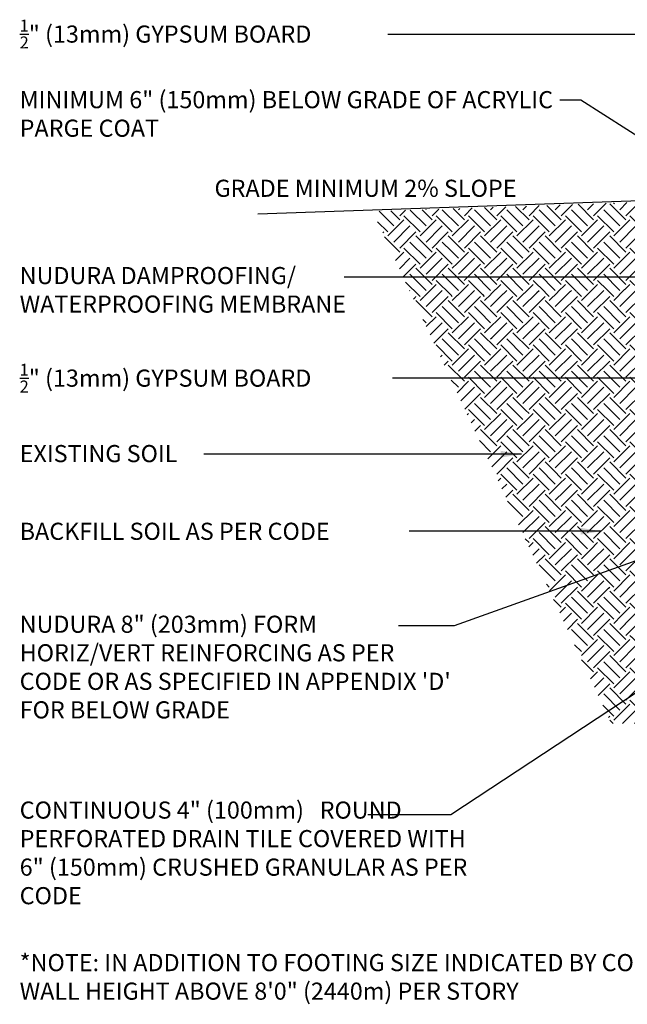
# Model space of a CAD drawing. Units: inches. Extents: x -154 to 191, y 68 to 438.
# Drawn here: x -154 to -21, y 68 to 283 of the extents above; entities that cross this region are included whole.
import ezdxf

# ---------------------------------------------------------------- set-up
doc = ezdxf.new("R2010")
doc.units = ezdxf.units.IN
doc.header["$MEASUREMENT"] = 0
for name, color, linetype in [('HATCH', 12, 'Continuous'), ('LINE50', 5, 'Continuous'), ('LINE9', 9, 'Continuous'), ('TEXT', 4, 'Continuous')]:
    doc.layers.add(name, color=color, linetype=linetype)
doc.styles.add('DIM', font='romans.shx', dxfattribs={"width": 0.7})
doc.styles.add('ROMANS', font='romans.shx', dxfattribs={"height": 4.5})
doc.dimstyles.new('int_48', dxfattribs={"dimscale": 48, "dimtxt": 0.09375, "dimasz": 0.09375, "dimexe": 0.09375, "dimexo": 0.0625, "dimgap": 0.0625, "dimtad": 1, "dimdec": 1, "dimzin": 3, "dimdsep": 46, "dimlunit": 4, "dimtxsty": 'DIM', "dimcen": 0.09, "dimdle": 0.09375, "dimse1": 1, "dimse2": 1, "dimclrt": 4, "dimadec": 0, "dimazin": 0, "dimtfac": 1, "dimtdec": 1, "dimtmove": 2, "dimatfit": 3, "dimfxl": 0, "dimfrac": 2, "dimtolj": 1, "dimtzin": 0, "dimarcsym": 0})

msp = doc.modelspace()

# ---------------------------------------------------------------- hatches: boundary and pattern name
at = {"layer": 'HATCH'}
h = msp.add_hatch(dxfattribs=at)
h.set_pattern_fill('EARTH', color=256, scale=20, angle=45, style=0)
h.paths.add_polyline_path([(-63.68, 241.83), (-76.64, 241.38), (-67.93, 222.65), (-54.96, 223.1)])
h.paths.add_polyline_path([(127.9, 141.2), (19.35, 141.2), (-4.65, 141.2), (-16.74, 141.2), (-54.92, 223.06), (-67.94, 222.6), (-24.39, 129.2), (122.4, 129.2), (122.4, 135.7)])
at = {"layer": 'LINE9'}
h = msp.add_hatch(dxfattribs=at)
h.set_pattern_fill('EARTH', color=256, scale=20, angle=45, style=0)
edge = h.paths.add_edge_path()
edge.add_arc((9.72, 251.75), 17.56, 206.7625, 238.8241, ccw=False)
edge.add_line((-5.96, 243.84), (-63.68, 241.83))
edge.add_line((-63.68, 241.83), (-54.96, 223.1))
edge.add_line((-54.96, 223.1), (0.63, 225.02))
edge.add_line((0.63, 225.02), (0.63, 236.73))
h.paths.add_polyline_path([(0.63, 225.02), (-54.92, 223.06), (-17.45, 142.71), (-17.18, 143.24), (-16.91, 143.72), (-16.65, 144.13), (-16.38, 144.49), (-16.12, 144.82), (-15.86, 145.11), (-15.6, 145.37), (-15.36, 145.62), (-15.12, 145.86), (-14.88, 146.09), (-14.65, 146.32), (-14.41, 146.54), (-14.17, 146.75), (-13.92, 146.96), (-13.66, 147.17), (-13.38, 147.37), (-13.08, 147.58), (-12.76, 147.78), (-12.43, 147.98), (-12.08, 148.19), (-11.73, 148.4), (-11.36, 148.61), (-10.98, 148.83), (-10.6, 149.05), (-10.22, 149.27), (-9.83, 149.5), (-9.43, 149.74), (-9.03, 149.97), (-8.61, 150.21), (-8.19, 150.44), (-7.75, 150.68), (-7.29, 150.91), (-6.82, 151.13), (-6.27, 151.38), (-5.59, 151.66), (-4.73, 152), (-3.63, 152.42), (-2.23, 152.93), (-0.48, 153.58), (0.63, 153.98)])

# ---------------------------------------------------------------- linework, layer by layer
at = {"layer": 'LINE50'}
msp.add_line((0.72, 244.33), (-101.83, 240.75), dxfattribs=at)

# ---------------------------------------------------------------- texts
at = {"layer": 'TEXT', "char_height": 3.75, "attachment_point": 1, "style": 'ROMANS'}
for s, insert, width in [('\\A1;{\\H0.7x;\\S1/2;}" (13mm) GYPSUM BOARD', (-153.95, 283.37), 119.5271), ('MINIMUM 6" (150mm) BELOW GRADE OF ACRYLIC PARGE COAT', (-153.95, 267.73), 119.5271), ('GRADE MINIMUM 2% SLOPE', (-111.29, 248.32), 96.1822), ('NUDURA DAMPROOFING/ WATERPROOFING MEMBRANE', (-153.95, 229.2), 96.1822), ('\\A1;{\\H0.7x;\\S1/2;}" (13mm) GYPSUM BOARD', (-153.95, 208.01), 96.1822), ('EXISTING SOIL', (-153.95, 190.21), 96.1822), ('BACKFILL SOIL AS PER CODE', (-153.95, 173.19), 96.1822), ('NUDURA 8" (203mm) FORM\\PHORIZ/VERT REINFORCING AS PER CODE OR AS SPECIFIED IN APPENDIX \'D\' FOR BELOW GRADE', (-153.95, 152.83), 96.1822), ('CONTINUOUS 4" (100mm)   ROUND PERFORATED DRAIN TILE COVERED WITH 6" (150mm) CRUSHED GRANULAR AS PER CODE', (-153.95, 112.13), 102.7928), ('*NOTE: IN ADDITION TO FOOTING SIZE INDICATED BY CODE, ADD 1" (25.4mm) WIDTH TO STRIP FOOTING FOR EVERY 1\'0" (305mm) OF CONCRETE WALL HEIGHT ABOVE 8\'0" (2440m) PER STORY', (-153.95, 78.72), 348.5561)]:
    msp.add_mtext(s, dxfattribs=dict(at, insert=insert, width=width))

# ---------------------------------------------------------------- leaders
at = {"layer": 'TEXT'}
for points in [[(13.97, 280.13), (-55.03, 280.13), (-73.31, 280.13)], [(0.54, 245.56), (-31.08, 265.72), (-35.65, 265.72)], [(0.63, 226.94), (-64.65, 226.94), (-82.93, 226.94)], [(13.97, 204.83), (-55.26, 204.83), (-72.34, 204.83)], [(-44.1, 188.2), (-95.33, 188.2), (-113.61, 188.2)], [(7.32, 174.3), (-58.8, 150.64), (-71.03, 150.64)], [(-26.58, 171.33), (-61.54, 171.33), (-68.69, 171.33)], [(-8.91, 142.61), (-59.55, 109.23), (-77.73, 109.23)]]:
    msp.add_leader(points, dimstyle='int_48', override={"dimgap": 0.0625, "dimtad": 0}, dxfattribs=at)

doc.saveas('drawing.dxf')
